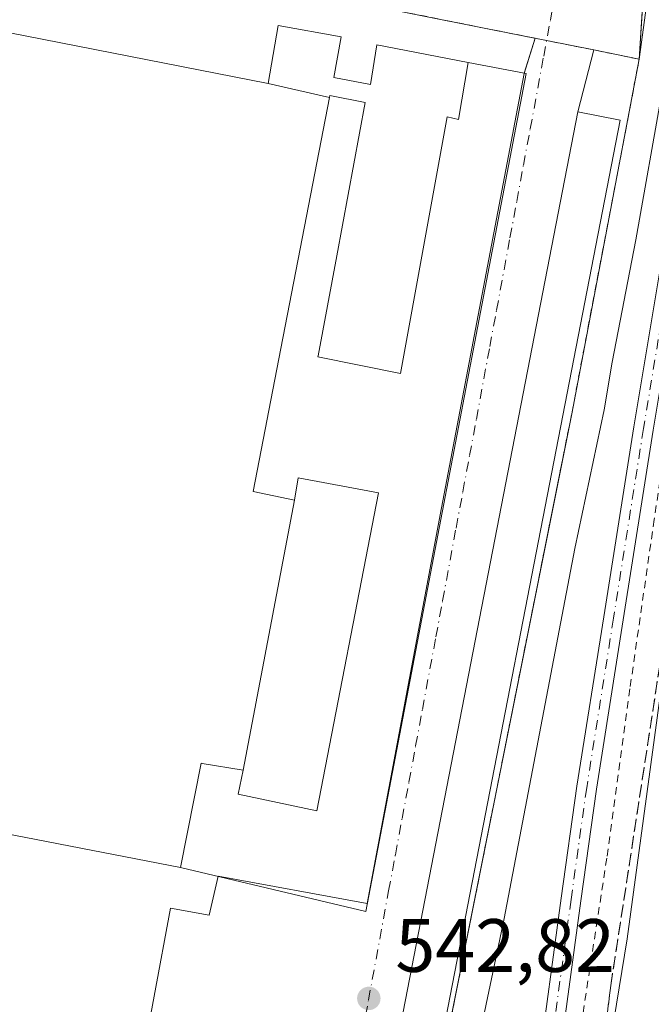
# Model space of a CAD drawing. Units: metres. Extents: x 611045 to 614525, y 4717742 to 4720123.
# Drawn here: x 611651 to 611735, y 4718421 to 4718552 of the extents above; entities that cross this region are included whole.
import ezdxf

# ---------------------------------------------------------------- set-up
doc = ezdxf.new("R2010")
doc.units = ezdxf.units.M
doc.header["$MEASUREMENT"] = 0
for name, pattern in [('DGN Style 2', [1.6480167562047852, 0.988810053722871, -0.6592067024819142]), ('DGN Style 3', [2.307223458686699, 1.648016756204785, -0.6592067024819142]), ('DGN Style 4', [2.6384748266838614, 1.318413404963828, -0.6592067024819142, 0.001648016756204785, -0.6592067024819142])]:
    doc.linetypes.add(name, pattern=pattern)
for name, color, linetype, lineweight in [('Alambrada', 7, 'DGN Style 2', 0), ('Camino Cxs', 7, 'Continuous', 0), ('Camino eje', 30, 'DGN Style 4', 13), ('Curva de nivel normal', 30, 'Continuous', 0), ('Edificación industrial Cxs', 135, 'Continuous', 13), ('Edificación ligera Cxs', 1, 'Continuous', 0), ('Explanada Cxs', 7, 'Continuous', 0), ('Núcleo urbano CxS', 7, 'Continuous', 0), ('Pastizal CxS', 92, 'Continuous', 0), ('Punto de cota en terreno', 7, 'Continuous', 0), ('Recinto industrial CxS', 135, 'Continuous', 0), ('Rótulo de punto de cota en terreno', 7, 'Continuous', 0), ('Talud superficial', 30, 'DGN Style 3', 0), ('Valla', 7, 'DGN Style 2', 0), ('Vía urbana Cxs', 4, 'Continuous', 0), ('Vía urbana eje', 4, 'DGN Style 4', 0)]:
    doc.layers.add(name, color=color, linetype=linetype, lineweight=lineweight)
doc.styles.add('Style-Arial', font='txt')

# ---------------------------------------------------------------- blocks, each defined once
blk = doc.blocks.new('*U23')
at = {"layer": 'Núcleo urbano CxS', "color": 7, "linetype": 'Continuous', "lineweight": 0}
blk.add_polyline3d([(611693.9014999997, 4718057.0285, 531.2213999999949), (611711.8243000006, 4718165.525699999, 533.5890999999974), (611702.4230000004, 4718174.144099999, 535.2146999999968), (611707.7654999997, 4718207.732899999, 536.432799999995), (611712.7219000002, 4718279.9497, 542.4214999999967), (611715.8098999998, 4718383.644900001, 545.2685999999958), (611706.5526999999, 4718385.516899999, 544.5907000000007), (611702.3683000002, 4718386.2073, 544.0044999999955), (611702.8501000004, 4718390.5101, 543.1805000000022), (611703.1201, 4718391.8201, 543.0100999999995), (611713.0164000001, 4718441.379799999, 542.9426999999996), (611722.9727999996, 4718491.2404, 543.9397999999928), (611724.6401000004, 4718499.590100001, 543.5728999999993), (611733.6001000004, 4718546.6801, 542.9152000000031), (611734.2784000002, 4718557.2689, 542.6462999999932), (611735.9253000002, 4718556.6065, 542.7914000000019), (611746.3290999997, 4718558.011499999, 546.4134000000049), (611758.1624999996, 4718614.610099999, 547.1490999999951), (611772.4781, 4718664.5613, 547.2614999999934)], dxfattribs=at)
blk = doc.blocks.new('5PATER')
at = {"layer": 'Pastizal CxS', "linetype": 'Continuous', "lineweight": 0}
h = blk.add_hatch(color=51, dxfattribs=at)
edge = h.paths.add_edge_path()
edge.add_ellipse((0, 0), major_axis=(-0.1095731443231308, -0.1110710700762829), ratio=0.9994222409660322, start_angle=0, end_angle=360)
blk = doc.blocks.new('*U36')
at = {"layer": 'Explanada Cxs', "color": 7, "linetype": 'Continuous', "lineweight": 0}
blk.add_polyline3d([(611578.8000999996, 4718407.470100001, 543.6190999999963), (611581.9200999998, 4718423.590100001, 543.3910999999935), (611584.5100999996, 4718437.090100001, 543.1394), (611610.3000999996, 4718571.2601, 543.7370999999986), (611612.3000999996, 4718570.860099999, 543.8611999999994), (611685.6001000004, 4718556.290100001, 543.6064999999944), (611718.3601000002, 4718549.7401, 543.0084000000061), (611727.5800999999, 4718547.9001, 542.9964999999938), (611733.6001000004, 4718546.6801, 544.0586000000039), (611724.6401000004, 4718499.590100001, 544.5446999999986), (611703.1201, 4718391.8201, 543.9496999999974)], dxfattribs=at)
blk.add_polyline3d([(611672.7100999998, 4718439.340100001, 549.7415000000037), (611697.3024000004, 4718433.500200001, 542.9229999999952), (611718.6014, 4718544.7577, 543.0093000000053), (611710.8901000004, 4718546.220100001, 545.9472999999998), (611698.7600999996, 4718548.5701, 546.3622000000032), (611697.9200999998, 4718543.3201, 549.7596999999951), (611693.0701000001, 4718544.2301, 551.9008999999933), (611694.0301000001, 4718549.630100001, 546.980899999995), (611685.6700999998, 4718551.1501, 546.1839999999938), (611684.3501000004, 4718543.470100001, 555.5433000000048), (611649.8201000001, 4718550.2401, 552.4958000000044), (611636.6300999997, 4718553.0801, 550.130999999994), (611613.4001000002, 4718434.520099999, 548.4884000000021), (611626.9001000002, 4718431.870100001, 553.3736000000063), (611629.9801000003, 4718447.590100001, 557.7102000000014)], close=True, dxfattribs=at)
blk.add_3dface([(611731.0601000005, 4718538.5801, 544.023000000001), (611725.4501, 4718539.670100001, 543.4804000000004), (611697.6201, 4718396.220100001, 543.2905000000028), (611703.2500999998, 4718395.130100001, 544.1140000000014)], dxfattribs=at)

msp = doc.modelspace()

# ---------------------------------------------------------------- linework, layer by layer
at = {"layer": 'Alambrada', "color": 7, "linetype": 'DGN Style 2', "lineweight": 0}
msp.add_polyline3d([(611614.0201000003, 4718401.620100001, 545.1613000000071), (611702.1201, 4718383.9901, 545.1831999999995), (611702.8501000004, 4718390.5101, 544.1687999999995), (611703.1201, 4718391.8201, 543.9496999999974), (611724.6401000004, 4718499.590100001, 544.5446999999986), (611733.6001000004, 4718546.6801, 544.0586000000039), (611727.5800999999, 4718547.9001, 542.9964999999938), (611718.3601000002, 4718549.7401, 543.0084000000061), (611685.6001000004, 4718556.290100001, 543.6064999999944), (611612.3000999996, 4718570.860099999, 543.8611999999994), (611610.3000999996, 4718571.2601, 543.7370999999986), (611584.5100999996, 4718437.090100001, 543.1394)], dxfattribs=at)
at = {"layer": 'Camino Cxs', "color": 7, "linetype": 'Continuous', "lineweight": 0}
for points in [[(611711.8196999999, 4718336.667500001, 544.7535000000062), (611712.5192999998, 4718345.463300001, 544.9339999999938), (611712.5231, 4718345.503500001, 544.9354000000021), (611715.0916999998, 4718368.657500001, 545.3735000000015), (611716.8416999998, 4718384.911699999, 545.4363000000012), (611716.9666999998, 4718386.053900001, 545.4244000000035), (611717.8243000006, 4718393.7827, 545.4388999999937), (611720.1161000002, 4718412.0635, 545.6377000000066), (611723.2622999996, 4718435.242699999, 545.7795999999944), (611725.3444999997, 4718450.1117, 545.8089000000036), (611728.9011000004, 4718472.623299999, 545.5319000000018), (611732.8970999997, 4718497.828500001, 545.5527000000002), (611736.2078999998, 4718517.7601, 545.7713999999978), (611739.9600999998, 4718539.9473, 545.9734999999928), (611742.2534999996, 4718552.220899999, 546.3527999999933), (611744.8849, 4718565.5077, 546.2915000000066), (611744.8916999997, 4718565.5397, 546.2921999999963), (611745.4804999996, 4718568.1645, 546.3755999999995), (611749.3805000001, 4718586.2543, 546.9680999999982), (611752.5047000004, 4718600.202099999, 547.2785000000003), (611758.3331000004, 4718623.951900001, 547.2834000000003)], [(611720.1161000002, 4718412.0635, 545.6377000000066), (611723.2622999996, 4718435.242699999, 545.7795999999944), (611725.3444999997, 4718450.1117, 545.8089000000036), (611728.9011000004, 4718472.623299999, 545.5319000000018), (611732.8970999997, 4718497.828500001, 545.5527000000002), (611736.2078999998, 4718517.7601, 545.7713999999978), (611739.9600999998, 4718539.9473, 545.9734999999928), (611742.2534999996, 4718552.220899999, 546.3527999999933), (611744.8849, 4718565.5077, 546.2915000000066), (611744.8916999997, 4718565.5397, 546.2921999999963), (611745.4804999996, 4718568.1645, 546.3755999999995), (611749.3805000001, 4718586.2543, 546.9680999999982), (611752.5047000004, 4718600.202099999, 547.2785000000003), (611758.3331000004, 4718623.951900001, 547.2834000000003)], [(611760.8573000003, 4718623.328500001, 547.3686000000016), (611755.0358999996, 4718599.608100001, 547.4731999999931), (611751.9199000001, 4718585.6961, 547.2102000000014), (611748.0198999997, 4718567.605900001, 546.8990000000049), (611747.4321, 4718564.986500001, 546.8554000000004), (611744.8066999996, 4718551.729499999, 546.5826999999991), (611742.5201000003, 4718539.4923, 546.4772999999988), (611738.7723000003, 4718517.3303, 546.1040999999968), (611735.4634999996, 4718497.411900001, 545.8399000000063), (611731.4693, 4718472.2169, 545.7514999999985), (611727.9161, 4718449.728499999, 546.0117000000029), (611725.8381000003, 4718434.887499999, 546.073000000004), (611722.6942999996, 4718411.7269, 545.857799999998), (611720.4061000004, 4718393.477700001, 545.7262000000047), (611719.5510999998, 4718385.7689, 545.5795000000071), (611719.4263000004, 4718384.630899999, 545.5660000000062), (611717.6760999998, 4718368.3751, 545.4783000000025), (611715.1095000004, 4718345.2369, 545.0760000000009), (611714.3295, 4718335.4301, 544.7642999999953)], [(611760.8573000003, 4718623.328500001, 547.3686000000016), (611755.0358999996, 4718599.608100001, 547.4731999999931), (611751.9199000001, 4718585.6961, 547.2102000000014), (611748.0198999997, 4718567.605900001, 546.8990000000049), (611747.4321, 4718564.986500001, 546.8554000000004), (611744.8066999996, 4718551.729499999, 546.5826999999991), (611742.5201000003, 4718539.4923, 546.4772999999988), (611738.7723000003, 4718517.3303, 546.1040999999968), (611735.4634999996, 4718497.411900001, 545.8399000000063), (611731.4693, 4718472.2169, 545.7514999999985), (611727.9161, 4718449.728499999, 546.0117000000029), (611725.8381000003, 4718434.887499999, 546.073000000004), (611722.6942999996, 4718411.7269, 545.857799999998)]]:
    msp.add_polyline3d(points, dxfattribs=at)
at = {"layer": 'Camino eje', "color": 30, "linetype": 'DGN Style 4', "lineweight": 13}
msp.add_polyline3d([(611759.5950999996, 4718623.640100001, 547.3252000000066), (611753.7701000003, 4718599.905099999, 547.377800000002), (611750.6501000002, 4718585.975099999, 547.0908999999956), (611746.7500999998, 4718567.8851, 546.6726999999955), (611746.1601, 4718565.255100001, 546.5761000000057), (611743.5301000001, 4718551.975099999, 546.5139999999956), (611741.2401000002, 4718539.720100001, 546.2299999999959), (611737.4901000002, 4718517.545100001, 546.0771999999997), (611734.1801000005, 4718497.620100001, 545.6977000000043), (611730.1851000005, 4718472.420100001, 545.6417999999976), (611726.6300999997, 4718449.920100001, 545.9272999999957), (611724.5500999996, 4718435.065099999, 545.9262000000017), (611721.4051000001, 4718411.895099999, 545.7547999999952), (611719.1151000002, 4718393.630100001, 545.582899999994), (611718.2588999998, 4718385.9113, 545.4976000000024), (611718.1338999998, 4718384.771299999, 545.497000000003), (611716.3838999998, 4718368.5163, 545.4305000000022), (611713.8151000004, 4718345.360099999, 545.0047999999952), (611712.9351000005, 4718334.295100001, 544.6987999999983)], dxfattribs=at)
at = {"layer": 'Curva de nivel normal', "color": 30, "linetype": 'Continuous', "lineweight": 0, "elevation": 545, "flags": 128}
for points in [[(611729.5099999999, 4718414.6801), (611732, 4718429.860099999), (611737.7999999998, 4718472.550100001), (611745.4199999999, 4718518.440099999), (611756.7400000002, 4718574.220100001), (611760.7400000002, 4718590.700099999), (611761.6799999997, 4718595.700099999), (611764.9699999997, 4718607.700099999), (611766.8200000003, 4718614.970100001), (611768.2300000006, 4718619.1501)], [(611634.3799999999, 4718578.2501), (611677.2199999997, 4718570.5101), (611694.6799999997, 4718567.050100001), (611708.8099999996, 4718564.540100001), (611716.3499999996, 4718562.9101), (611719.6699999999, 4718562.6601), (611721.3600000005, 4718564.220100001), (611722.5599999996, 4718569.040100001), (611724, 4718573.040100001), (611725.5599999996, 4718575.370100001), (611728.1500000004, 4718577.0001), (611731.6200000001, 4718576.590100001), (611737.9100000003, 4718573.850099999), (611740.5999999996, 4718571.7401), (611740.7800000003, 4718567.090100001), (611738.7999999998, 4718553.450099999), (611736.6399999997, 4718542.420100001), (611733.1600000003, 4718522.670100001), (611730, 4718506.440099999), (611728.9699999997, 4718500.120100001), (611725.0599999996, 4718481.700099999), (611715.6600000003, 4718432.5601), (611710.8399999999, 4718409.5801)]]:
    msp.add_lwpolyline(points, dxfattribs=at)
at = {"layer": 'Edificación industrial Cxs', "color": 135, "linetype": 'Continuous', "lineweight": 13, "flags": 128}
for points, elevation in [([(611684.3498000001, 4718543.4702), (611692.4835999999, 4718541.607799999), (611688.5941000005, 4718521.4889), (611686.0317000002, 4718508.234099999), (611682.3601000002, 4718489.2401), (611687.8301999997, 4718488.100400001), (611681.0300000003, 4718452.2498), (611675.5500999996, 4718453.140100001), (611675.4200999998, 4718453.1601), (611672.7100999998, 4718439.340100001), (611629.9801000003, 4718447.590100001), (611626.9001000002, 4718431.870100001), (611613.4001000002, 4718434.520099999), (611636.6300999997, 4718553.0801), (611649.8201000001, 4718550.2401)], 557.7102000000015), ([(611692.4835999999, 4718541.607799999), (611684.3498000001, 4718543.4702), (611685.6700999998, 4718551.1501), (611694.0301000001, 4718549.630100001), (611693.0701000001, 4718544.2301), (611697.9200999998, 4718543.3201), (611698.7600999996, 4718548.5701), (611710.8901000004, 4718546.220100001), (611709.6201, 4718538.6601), (611708.1001000004, 4718539.0001), (611701.8901000004, 4718504.920100001), (611690.9401000004, 4718507.1501), (611690.9672999998, 4718507.2971), (611693.4304999998, 4718520.570900001), (611697.2100999998, 4718540.940099999), (611692.5301000001, 4718541.850099999)], 555.5430999999954), ([(611681.0300000003, 4718452.2498), (611687.8301999997, 4718488.100400001), (611688.3101000005, 4718491.0801), (611698.9801000003, 4718489.0801), (611690.8000999996, 4718446.860099999), (611680.3701, 4718449.0701)], 550.8225999999995)]:
    msp.add_lwpolyline(points, close=True, dxfattribs=dict(at, elevation=elevation))
at = {"layer": 'Edificación industrial Cxs', "color": 135, "linetype": 'Continuous', "lineweight": 13}
for points in [[(611710.8901000004, 4718546.220100001, 545.9472999999998), (611698.7600999996, 4718548.5701, 546.3622000000032), (611697.9200999998, 4718543.3201, 549.7596999999951), (611693.0701000001, 4718544.2301, 551.9008999999933), (611694.0301000001, 4718549.630100001, 546.980899999995), (611685.6700999998, 4718551.1501, 546.1839999999938), (611684.3501000004, 4718543.470100001, 555.5433000000048), (611649.8201000001, 4718550.2401, 552.4958000000044), (611636.6300999997, 4718553.0801, 550.130999999994), (611613.4001000002, 4718434.520099999, 548.4884000000021), (611626.9001000002, 4718431.870100001, 553.3736000000063), (611629.9801000003, 4718447.590100001, 557.7102000000014), (611672.7100999998, 4718439.340100001, 549.7415000000037)], [(611710.8901000004, 4718546.220100001, 545.9472999999998), (611709.6201, 4718538.6601, 548.1824999999953), (611708.1001000004, 4718539.0001, 549.9906000000046), (611701.8901000004, 4718504.920100001, 548.241200000004), (611690.9401000004, 4718507.1501, 550.3086000000039), (611690.9672999998, 4718507.2971, 550.3822999999975), (611693.4304999998, 4718520.570900001, 548.9854999999952), (611697.2100999998, 4718540.940099999, 550.0059000000037), (611692.5301000001, 4718541.850099999, 553.3600000000006), (611692.4833000004, 4718541.607899999, 553.3436999999976), (611688.5941000005, 4718521.4889, 554.9455000000017), (611686.0317000002, 4718508.234099999, 554.2814000000071), (611682.3601000002, 4718489.2401, 555.5295999999944), (611687.8300999999, 4718488.100099999, 549.5460000000021), (611688.3101000005, 4718491.0801, 546.9775999999983), (611698.9801000003, 4718489.0801, 546.9456000000064), (611690.8000999996, 4718446.860099999, 545.8454000000056), (611680.3701, 4718449.0701, 547.8015000000014), (611681.0301000001, 4718452.2501, 550.8228999999993), (611675.5500999996, 4718453.140100001, 554.5191000000051), (611675.4200999998, 4718453.1601, 554.6848999999929), (611672.7100999998, 4718439.340100001, 549.7415000000037)]]:
    msp.add_polyline3d(points, dxfattribs=at)
at = {"layer": 'Edificación ligera Cxs', "color": 1, "linetype": 'Continuous', "lineweight": 0}
msp.add_polyline3d([(611731.0601000005, 4718538.5801, 544.023000000001), (611703.2500999998, 4718395.130100001, 544.1140000000014), (611697.6201, 4718396.220100001, 543.2905000000028), (611725.4501, 4718539.670100001, 543.4804000000004), (611731.0601000005, 4718538.5801, 544.023000000001)], dxfattribs=at)
msp.add_3dface([(611731.0601000005, 4718538.5801, 544.1140000000014), (611703.2500999998, 4718395.130100001, 544.1140000000014), (611697.6201, 4718396.220100001, 544.1140000000014), (611725.4501, 4718539.670100001, 544.1140000000014)], dxfattribs=at)
at = {"layer": 'Explanada Cxs', "color": 7, "linetype": 'Continuous', "lineweight": 0}
for points in [[(611584.5100999996, 4718437.090100001, 543.1394), (611610.3000999996, 4718571.2601, 543.7370999999986), (611612.3000999996, 4718570.860099999, 543.8611999999994), (611685.6001000004, 4718556.290100001, 543.6064999999944), (611718.3601000002, 4718549.7401, 543.0084000000061), (611727.5800999999, 4718547.9001, 542.9964999999938), (611733.6001000004, 4718546.6801, 544.0586000000039), (611724.6401000004, 4718499.590100001, 544.5446999999986), (611703.1201, 4718391.8201, 543.9496999999974), (611702.8501000004, 4718390.5101, 544.1687999999995), (611702.1201, 4718383.9901, 545.1831999999995), (611614.0201000003, 4718401.620100001, 545.1613000000071)], [(611710.8901000004, 4718546.220100001, 545.9472999999998), (611698.7600999996, 4718548.5701, 546.3622000000032), (611697.9200999998, 4718543.3201, 549.7596999999951), (611693.0701000001, 4718544.2301, 551.9008999999933), (611694.0301000001, 4718549.630100001, 546.980899999995), (611685.6700999998, 4718551.1501, 546.1839999999938), (611684.3501000004, 4718543.470100001, 555.5433000000048), (611649.8201000001, 4718550.2401, 552.4958000000044), (611636.6300999997, 4718553.0801, 550.130999999994), (611613.4001000002, 4718434.520099999, 548.4884000000021), (611626.9001000002, 4718431.870100001, 553.3736000000063), (611629.9801000003, 4718447.590100001, 557.7102000000014), (611672.7100999998, 4718439.340100001, 549.7415000000037)], [(611672.7100999998, 4718439.340100001, 549.7415000000037), (611697.3024000004, 4718433.500200001, 542.9229999999952), (611718.6014, 4718544.7577, 543.0093000000053), (611710.8901000004, 4718546.220100001, 545.9472999999998)], [(611731.0601000005, 4718538.5801, 544.023000000001), (611703.2500999998, 4718395.130100001, 544.1140000000014), (611697.6201, 4718396.220100001, 543.2905000000028), (611725.4501, 4718539.670100001, 543.4804000000004), (611731.0601000005, 4718538.5801, 544.023000000001)]]:
    msp.add_polyline3d(points, dxfattribs=at)
at = {"layer": 'Núcleo urbano CxS', "color": 7, "linetype": 'Continuous', "lineweight": 0}
for points in [[(611565.4820999998, 4718410.182700001, 541.9201999999932), (611569.8891000003, 4718431.735900001, 541.6901000000071), (611600.7648999998, 4718583.1161, 543.6490000000049), (611718.0003000004, 4718562.6207, 545.4067000000068), (611723.2560999999, 4718561.701900001, 544.5053000000044), (611734.2784000002, 4718557.2689, 542.6462999999932), (611733.6001000004, 4718546.6801, 542.9152000000031), (611724.6401000004, 4718499.590100001, 543.5728999999993), (611722.9727999996, 4718491.2404, 543.9397999999928), (611713.0164000001, 4718441.379799999, 542.9426999999996), (611703.1201, 4718391.8201, 543.0100999999995)], [(611734.2784000002, 4718557.2689, 542.6462999999932), (611733.6001000004, 4718546.6801, 542.9152000000031), (611724.6401000004, 4718499.590100001, 543.5728999999993), (611722.9727999996, 4718491.2404, 543.9397999999928), (611713.0164000001, 4718441.379799999, 542.9426999999996), (611703.1201, 4718391.8201, 543.0100999999995), (611702.8501000004, 4718390.5101, 543.1805000000022), (611702.3683000002, 4718386.2073, 544.0044999999955)], [(611734.2784000002, 4718557.2689, 542.6462999999932), (611733.6001000004, 4718546.6801, 542.9152000000031), (611724.6401000004, 4718499.590100001, 543.5728999999993), (611722.9727999996, 4718491.2404, 543.9397999999928), (611713.0164000001, 4718441.379799999, 542.9426999999996), (611703.1201, 4718391.8201, 543.0100999999995), (611702.8501000004, 4718390.5101, 543.1805000000022), (611702.3683000002, 4718386.2073, 544.0044999999955)]]:
    msp.add_polyline3d(points, dxfattribs=at)
at = {"layer": 'Recinto industrial CxS', "color": 135, "linetype": 'Continuous', "lineweight": 0, "extrusion": (0.003391391295904202, 0.05294104059812201, 0.9985918809430938), "elevation": 252422.6918628164, "flags": 128}
msp.add_lwpolyline([(-308831.5280681536, -4741305.216818571), (-308831.5280681535, -4741287.476801803)], dxfattribs=at)
at = {"layer": 'Recinto industrial CxS', "color": 135, "linetype": 'Continuous', "lineweight": 0}
for points in [[(611730.1371999999, 4718619.7094, 549.3785000000062), (611728.1201, 4718609.2501, 547.358699999997), (611723.1401000004, 4718582.090100001, 546.3931000000011), (611720.8302999996, 4718569.509199999, 546.3380000000034), (611734.8046000004, 4718565.483100001, 543.2180999999982), (611733.6001000004, 4718546.6801, 544.0586000000039), (611724.6401000004, 4718499.590100001, 544.5446999999986), (611722.9727999996, 4718491.2404, 544.2691999999952), (611713.0164000001, 4718441.379799999, 544.2421999999933), (611703.1201, 4718391.8201, 543.9496999999974)], [(611733.6001000004, 4718546.6801, 544.0586000000039), (611724.6401000004, 4718499.590100001, 544.5446999999986), (611722.9727999996, 4718491.2404, 544.2691999999952), (611713.0164000001, 4718441.379799999, 544.2421999999933), (611703.7830999997, 4718395.1403, 544.1518000000069)], [(611733.6001000004, 4718546.6801, 544.0586000000039), (611724.6401000004, 4718499.590100001, 544.5446999999986), (611722.9727999996, 4718491.2404, 544.2691999999952), (611713.0164000001, 4718441.379799999, 544.2421999999933), (611703.7830999997, 4718395.1403, 544.1518000000069)]]:
    msp.add_polyline3d(points, dxfattribs=at)
at = {"layer": 'Talud superficial', "color": 30, "linetype": 'DGN Style 3', "lineweight": 0}
for points in [[(611729.2300000006, 4718418.8101, 545.4404999999971), (611729.8300000001, 4718423.6501, 545.5709999999963), (611742.9699999997, 4718509.5701, 545.5405000000028), (611746.1200000001, 4718530.9901, 545.8902999999991), (611746.9400000004, 4718535.3201, 546.0984000000026), (611747.7699999996, 4718539.6501, 546.1886999999988), (611748.5899999999, 4718543.9801, 546.0745000000024), (611749.4199999999, 4718548.3101, 546.0195999999996), (611750.2400000002, 4718552.640100001, 546.0418000000063), (611751.0700000003, 4718556.970100001, 546.1836000000039), (611755.6200000001, 4718580.2601, 546.7492000000057), (611761.1699999999, 4718604.120100001, 547.4152000000031), (611762.2699999996, 4718608.890100001, 547.1016999999993), (611764.4900000002, 4718618.4301, 546.773000000001), (611765.5999999996, 4718623.210100001, 546.8089999999938)], [(611765.5999999996, 4718623.210100001, 546.8380999999936), (611764.4900000002, 4718618.4301, 546.8484000000026), (611762.2699999996, 4718608.890100001, 547.0105999999942), (611761.1699999999, 4718604.120100001, 546.8420999999944), (611755.6200000001, 4718580.2601, 546.7731000000058), (611751.0700000003, 4718556.970100001, 546.6511000000028), (611750.2400000002, 4718552.640100001, 546.3674000000028), (611749.4199999999, 4718548.3101, 546.2470999999932), (611748.5899999999, 4718543.9801, 546.2688000000053), (611747.7699999996, 4718539.6501, 546.4176000000007), (611746.9400000004, 4718535.3201, 546.3447000000015), (611746.1200000001, 4718530.9901, 546.0880000000034), (611742.9699999997, 4718509.5701, 545.6518999999971), (611729.8300000001, 4718423.6501, 545.4922999999981), (611729.2300000006, 4718418.8101, 545.3849999999948)]]:
    msp.add_polyline3d(points, dxfattribs=at)
at = {"layer": 'Valla', "color": 7, "linetype": 'DGN Style 2', "lineweight": 0}
msp.add_polyline3d([(611765.1700999998, 4718634.4101, 547.4180999999953), (611759.3901000004, 4718610.7401, 547.2943999999989), (611754.4600999998, 4718589.270099999, 547.5249999999943), (611750.2100999998, 4718569.140100001, 547.1606999999931), (611746.7401000002, 4718552.100099999, 546.698000000004), (611742.9801000003, 4718531.800100001, 546.4431000000042), (611739.3000999996, 4718510.2301, 546.0194000000047), (611735.6001000004, 4718485.5601, 545.8040999999939), (611732.3701, 4718463.050100001, 546.0190000000002), (611729.3000999996, 4718440.5601, 546.0466000000015), (611725.9401000004, 4718418.6801, 546.0032000000066), (611723.1700999998, 4718394.690099999, 545.8441000000021), (611720.1300999997, 4718369.5801, 545.4668999999994), (611717.4101, 4718347.7401, 545.2385000000068), (611715.1101000002, 4718322.380100001, 544.3328000000038), (611713.6401000004, 4718299.100099999, 543.681700000001), (611712.8901000004, 4718278.3201, 542.6601999999984), (611712.1801000005, 4718261.4901, 541.6010999999999), (611711.8601000002, 4718241.6801, 540.0181000000011), (611710.7801000001, 4718225.0601, 537.7204999999958), (611710.4200999998, 4718200.050100001, 535.3491999999969), (611709.1401000004, 4718167.0101, 533.596000000005), (611708.6700999998, 4718150.190099999, 533.5317000000068), (611700.0900999998, 4718098.860099999, 532.3916000000027)], dxfattribs=at)
at = {"layer": 'Vía urbana Cxs', "color": 4, "linetype": 'Continuous', "lineweight": 0, "extrusion": (0.006653670242574175, 0.02126136356301189, 0.9997518107469195), "elevation": 104935.7613443575, "flags": 128}
msp.add_lwpolyline([(825457.141000617, -4684706.364567591), (825457.141000617, -4684711.234805792)], dxfattribs=at)
at = {"layer": 'Vía urbana Cxs', "color": 4, "linetype": 'Continuous', "lineweight": 0, "extrusion": (0.01423888353498454, 0.05501690680665238, 0.9983838911766884), "elevation": 268852.3468092741, "flags": 128}
msp.add_lwpolyline([(590035.5143289478, -4713648.451049784), (590035.5143289479, -4713639.936124112)], dxfattribs=at)
at = {"layer": 'Vía urbana Cxs', "color": 4, "linetype": 'Continuous', "lineweight": 0, "extrusion": (-0.1669904260216488, 0.03384191359762094, 0.9853775532764888), "elevation": 58067.09769393632, "flags": 128}
msp.add_lwpolyline([(-4746039.547166381, -332622.7512842894), (-4746039.547166382, -332628.9848110935)], dxfattribs=at)
msp.add_lwpolyline([(-4746039.547166381, -332622.7512842894), (-4746039.547166382, -332628.9848110935)], dxfattribs=at)
at = {"layer": 'Vía urbana Cxs', "color": 4, "linetype": 'Continuous', "lineweight": 0, "extrusion": (0.3871745119775278, -0.07384503778400459, 0.9190445079916653), "elevation": -111100.3092473475, "flags": 128}
msp.add_lwpolyline([(4749487.55681425, 260428.9941123871), (4749541.024967555, 260429.1968251519), (4749599.74009355, 260429.2180219975), (4749599.780375236, 260429.2140773021)], dxfattribs=at)
at = {"layer": 'Vía urbana Cxs', "color": 4, "linetype": 'Continuous', "lineweight": 0, "extrusion": (-0.1397878207158178, 0.02580915631035414, 0.9898450649622245), "elevation": 36807.72174817968, "flags": 128}
msp.add_lwpolyline([(-4751181.205766884, -252482.2400994793), (-4751035.087106851, -252483.5760081199), (-4751035.037418826, -252477.7828497973)], dxfattribs=at)
msp.add_lwpolyline([(-4751181.205766884, -252482.2400994793), (-4751035.087106851, -252483.5760081199), (-4751035.037418826, -252477.7828497973)], dxfattribs=at)
at = {"layer": 'Vía urbana Cxs', "color": 4, "linetype": 'Continuous', "lineweight": 0, "extrusion": (0.02822167611217656, -0.005158896050726257, 0.9995883766775989), "elevation": -6536.067336779102, "flags": 128}
msp.add_lwpolyline([(4751517.441117558, 246673.4898050455), (4751517.441117558, 246653.3568791088)], dxfattribs=at)
at = {"layer": 'Vía urbana Cxs', "color": 4, "linetype": 'Continuous', "lineweight": 0}
for points in [[(611619.8901000004, 4718625.600099999, 545.0503000000026), (611616.5437000003, 4718608.993899999, 545.0654000000068), (611612.1601, 4718587.2401, 544.7451000000001), (611626.0301000001, 4718584.370100001, 547.584600000002), (611657.2500999998, 4718578.170100001, 547.1374999999971), (611682.2100999998, 4718572.5101, 547.4890000000014), (611719.6700999998, 4718563.190099999, 546.0684000000037), (611725.6738999998, 4718562.349300001, 543.9082000000053), (611727.5259999996, 4718565.2597, 543.3945999999996), (611735.9927000003, 4718564.201400001, 543.3141999999935), (611733.6001000004, 4718546.6801, 544.0586000000039), (611727.5800999999, 4718547.9001, 542.9964999999938), (611725.4501, 4718539.670100001, 543.4804000000004), (611697.6201, 4718396.220100001, 543.2905000000028)], [(611719.7813999997, 4718549.456499999, 542.9189000000042), (611718.3601000002, 4718549.7401, 543.0084000000061), (611685.6001000004, 4718556.290100001, 543.6064999999944), (611631.8201000001, 4718566.9801, 543.8950999999943), (611612.3000999996, 4718570.860099999, 543.8611999999994), (611610.3000999996, 4718571.2601, 543.7370999999986), (611588.7253000002, 4718459.019500001, 543.2195999999967), (611584.5100999996, 4718437.090100001, 543.1394)], [(611719.7813999997, 4718549.456499999, 542.9189000000042), (611718.3601000002, 4718549.7401, 543.0084000000061), (611685.6001000004, 4718556.290100001, 543.6064999999944), (611631.8201000001, 4718566.9801, 543.8950999999943), (611612.3000999996, 4718570.860099999, 543.8611999999994), (611610.3000999996, 4718571.2601, 543.7370999999986), (611588.7253000002, 4718459.019500001, 543.2195999999967), (611584.5100999996, 4718437.090100001, 543.1394)], [(611664.8691999996, 4718398.853, 545.7317000000039), (611671.3515, 4718433.910399999, 544.0629999999946), (611676.5109000001, 4718432.984300001, 543.0721999999951), (611677.7039999999, 4718438.154200001, 543.5182999999961), (611697.5005999999, 4718434.535399999, 542.9407000000066), (611707.3349000001, 4718487.091700001, 543.0206000000035), (611718.3151000004, 4718544.771000001, 543.0265999999974), (611719.7813999997, 4718549.456499999, 542.9189000000042), (611718.3601000002, 4718549.7401, 543.0084000000061), (611685.6001000004, 4718556.290100001, 543.6064999999944), (611631.8201000001, 4718566.9801, 543.8950999999943)], [(611719.6700999998, 4718563.190099999, 546.0684000000037), (611725.6738999998, 4718562.349300001, 543.9082000000053), (611727.5259999996, 4718565.2597, 543.3945999999996), (611735.9927000003, 4718564.201400001, 543.3141999999935), (611733.6001000004, 4718546.6801, 544.0586000000039)], [(611677.0295000002, 4718389.0111, 545.337400000004), (611679.5536000002, 4718396.339500001, 543.9992000000057), (611664.8691999996, 4718398.853, 545.7317000000039), (611671.3515, 4718433.910399999, 544.0629999999946), (611676.5109000001, 4718432.984300001, 543.0721999999951), (611677.7039999999, 4718438.154200001, 543.5182999999961)]]:
    msp.add_polyline3d(points, dxfattribs=at)
at = {"layer": 'Vía urbana eje', "color": 4, "linetype": 'DGN Style 4', "lineweight": 0}
msp.add_polyline3d([(611696.7600999996, 4718416.9301, 542.7629000000015), (611697.6601, 4718421.7501, 542.7860999999976), (611700.3300999999, 4718436.210100001, 542.9242999999988), (611701.2301000003, 4718441.020099999, 542.8864999999934), (611702.1201, 4718445.840100001, 542.9171999999963), (611703.0301000001, 4718450.670100001, 543.0935000000027), (611703.9200999998, 4718455.4901, 543.1772000000057), (611704.8201000001, 4718460.3101, 543.0362000000023), (611706.6001000004, 4718469.940099999, 543.9900000000052), (611707.5000999998, 4718474.7601, 543.2874000000012), (611709.2801000001, 4718484.4101, 543.0059000000037), (611710.1901000004, 4718489.2301, 542.9611000000004), (611711.0701000001, 4718494.050100001, 542.9235000000045), (611711.9801000003, 4718498.860099999, 542.9189000000042), (611713.7600999996, 4718508.5101, 543.0019999999931), (611714.6601, 4718513.3301, 543.061400000006), (611716.4401000004, 4718522.970100001, 542.8723999999929), (611717.3501000004, 4718527.790100001, 542.8463000000047), (611718.2301000003, 4718532.600099999, 542.9038), (611719.1401000004, 4718537.4301, 542.9104999999981), (611720.9200999998, 4718547.0801, 542.9008999999933), (611721.8201000001, 4718551.9001, 542.6949000000022), (611723.6001000004, 4718561.540100001, 544.6033000000025)], dxfattribs=at)

# ---------------------------------------------------------------- block references
at = {"layer": 'Explanada Cxs', "color": 7, "linetype": 'Continuous', "lineweight": 0}
msp.add_blockref('*U36', (0, 0), dxfattribs=at)
at = {"layer": 'Núcleo urbano CxS', "color": 7, "linetype": 'Continuous', "lineweight": 0}
msp.add_blockref('*U23', (0, 0), dxfattribs=at)
at = {"layer": 'Punto de cota en terreno', "color": 7, "linetype": 'Continuous', "lineweight": 0, "xscale": 10, "yscale": 10, "zscale": 10}
msp.add_blockref('5PATER', (611697.7000000002, 4718421.939999999, 542.820000000007), dxfattribs=at)

# ---------------------------------------------------------------- texts
at = {"layer": 'Rótulo de punto de cota en terreno', "color": 7, "linetype": 'Continuous', "lineweight": 0, "style": 'Style-Arial'}
msp.add_text('542,82', height=7.000000000000002, dxfattribs=at).set_placement((611701.2278000005, 4718425.467800001))

doc.saveas('drawing.dxf')
